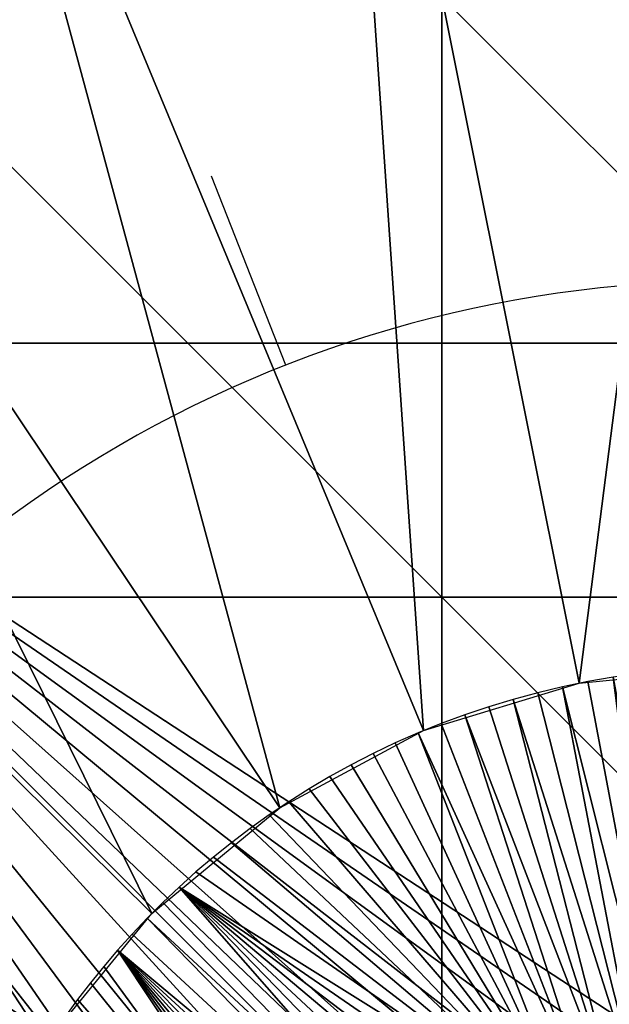
# Model space of a CAD drawing. Units: inches. Extents: x -1.97 to 1.97, y -1.97 to 1.97.
# Drawn here: x -0.18 to -0.03, y 0.12 to 0.36 of the extents above; entities that cross this region are included whole.
import ezdxf
from ezdxf.enums import TextEntityAlignment as Align

# ---------------------------------------------------------------- set-up
doc = ezdxf.new("R2010")
doc.units = ezdxf.units.IN
doc.header["$MEASUREMENT"] = 0
doc.layers.get('0').update_dxf_attribs({"color": 213})
doc.layers.add('ASHADE', color=7, linetype='Continuous')
doc.styles.add('ASHADE', font='simplex', dxfattribs={"height": 0.2})

# ---------------------------------------------------------------- blocks, each defined once
blk = doc.blocks.new('overhead')
at = {"layer": 'ASHADE', "color": 7, "linetype": 'Continuous'}
blk.add_line((-0.1096591641591904, 0.2792398032442862), (-0.1279356915190555, 0.3257797704516674), dxfattribs=at)
blk.add_arc((0, 0), 0.3, 25.67928861945685, 154.3207113805431, dxfattribs=at)
at = {"layer": 'ASHADE', "color": 7, "linetype": 'Continuous', "flags": 1}
for tag, p in [('GNAME', (0, 0.28)), ('LAX', (0, 0.265)), ('LAY', (0, 0.25)), ('LAZ', (0, 0.235)), ('INTENSITY', (0, 0.22)), ('COLOR', (0, 0.2050000000000001)), ('CONEA', (0, 0.1899999999999999)), ('CONED', (0, 0.175)), ('BEAMD', (0, 0.16))]:
    blk.add_attdef(tag, p, '', height=0.01, dxfattribs=at)
at = {"layer": 'ASHADE', "color": 1, "linetype": 'Continuous', "style": 'ASHADE'}
blk.add_attdef('SNAME', text='', height=0.2, dxfattribs=at).set_placement((0, -0.09999999999999998), align=Align.CENTER)

msp = doc.modelspace()

# ---------------------------------------------------------------- block references
msp.add_blockref('overhead', (-0.002872109413146973, 7.798469596309587e-06, -82.7500991821289))

# ---------------------------------------------------------------- meshes
at = {"color": 71}
mesh = msp.add_polyface(dxfattribs=at)
corners = [(-0.2829657793045044, 0.4222885072231293, -82.62478637695312), (-0.3612883985042572, 0.3575865924358368, -82.62478637695312), (-0.1455463171005249, 0.1440539360046387, -43.3193359375), (-0.194941982626915, 0.469462126493454, -82.62478637695312), (-0.1139937788248062, 0.1701193600893021, -43.3193359375), (-0.0997462347149849, 0.4984452426433563, -82.62478637695312), (-0.07853307574987411, 0.1891234070062637, -43.3193359375), (-0.0008102439460344613, 0.5083269476890564, -82.62478637695312), (-0.04018312692642212, 0.2007993459701538, -43.3193359375), (-0.07401417940855026, 0.3700690567493439, -83.0943603515625), (0.07401417940855026, 0.3700690567493439, -83.0943603515625), (0.07401417940855026, 0.2220407128334045, -83.0943603515625), (-0.2220425307750702, 0.3700690567493439, -83.0943603515625), (-0.07401417940855026, 0.2220407128334045, -83.0943603515625), (-0.3570387065410614, 0.366907000541687, -83.0943603515625), (-0.3470151424407959, 0.3764011859893799, -83.0943603515625), (-0.3366284370422363, 0.3857182860374451, -83.0943603515625), (-0.3258806169033051, 0.3948406279087067, -83.0943603515625), (-0.3147745430469513, 0.4037501811981201, -83.0943603515625), (-0.3033143281936646, 0.4124289453029633, -83.0943603515625), (-0.2915050685405731, 0.42085862159729, -83.0943603515625), (-0.2793530225753784, 0.429021030664444, -83.0943603515625), (-0.2668656408786774, 0.4368980228900909, -83.0943603515625), (-0.2540514767169952, 0.444471538066864, -83.0943603515625), (-0.24092036485672, 0.4517238736152649, -83.0943603515625), (-0.2274832427501678, 0.4586375653743744, -83.0943603515625), (-0.213752269744873, 0.4651956260204315, -83.0943603515625), (-0.1997407823801041, 0.4713816344738007, -83.0943603515625), (-0.1854632198810577, 0.477179616689682, -83.0943603515625), (-0.1709351986646652, 0.482574462890625, -83.0943603515625), (-0.1561733484268188, 0.4875518679618835, -83.0943603515625), (-0.1411953717470169, 0.4920983612537384, -83.0943603515625), (-0.1260198801755905, 0.4962014853954315, -83.0943603515625), (-0.1106664389371872, 0.4998498260974884, -83.0943603515625), (-0.09515538066625595, 0.5030331611633301, -83.0943603515625), (-0.07950780540704727, 0.5057424306869507, -83.0943603515625), (-0.06374546885490417, 0.507969856262207, -83.0943603515625), (-0.04789062589406967, 0.5097091197967529, -83.0943603515625), (-0.03196601942181587, 0.5109550356864929, -83.0943603515625), (-0.01599471271038055, 0.5117040872573853, -83.0943603515625), (0, 0.5119540095329285, -83.0943603515625), (-0.2220425307750702, 0.2220407128334045, -83.0943603515625), (-0.2849844396114349, 0.4253011047840118, -83.0943603515625), (-0.3638657927513123, 0.3601375818252563, -83.0943603515625), (-0.1963326930999756, 0.472811222076416, -83.0943603515625), (-0.1004578173160553, 0.502001166343689, -83.0943603515625), (-0.0008160241995938122, 0.5119533538818359, -83.0943603515625), (-0.2846699059009552, 0.2846682667732239, -3.938121795654297), (-0.854009747505188, 0.2846682667732239, -3.938121795654297), (-0.854009747505188, 0.8540081977844238, -3.938121795654297), (-0.2846699059009552, 0.8540081977844238, -3.938121795654297), (-0.854009747505188, 1.423347949981689, -3.938121795654297), (-0.2846699059009552, 1.423347949981689, -3.938121795654297), (-1.026406288146973, 1.680382251739502, -3.938121795654297), (-0.977121114730835, 1.709511280059814, -3.938121795654297), (-0.9266167879104614, 1.737404823303223, -3.938121795654297), (-0.874935507774353, 1.763996124267578, -3.938121795654297), (-0.8221241235733032, 1.789219379425049, -3.938121795654297), (-0.6574430465698242, 1.856060981750488, -3.938121795654297), (-0.854009747505188, 0.2846680879592896), (-0.2846699059009552, 0.2846680879592896), (-0.2846699059009552, 0.8540079593658447), (-0.854009747505188, 0.8540079593658447), (-0.2846699059009552, 1.42334771156311), (-0.854009747505188, 1.42334771156311), (-0.874935507774353, 1.763995885848999), (-0.9266167879104614, 1.737404584884644), (-0.977121114730835, 1.709511160850525), (-1.026406288146973, 1.680382013320923), (-0.6574430465698242, 1.856060862541199), (0.2846699059009552, 1.42334771156311), (-4.197305275204991e-16, 1.969058871269226)]
mesh.append_faces([[corners[k] for k in face] for face in [(0, 1, 2, 0), (3, 0, 4, 3), (5, 3, 6, 5), (7, 5, 8, 7), (9, 10, 11, 9), (12, 9, 13, 12), (42, 43, 1, 42), (1, 0, 42, 1), (44, 42, 0, 44), (0, 3, 44, 0), (45, 44, 3, 45), (3, 5, 45, 3), (46, 45, 5, 46), (5, 7, 46, 5), (47, 48, 49, 47), (49, 50, 47, 49), (50, 49, 51, 50), (51, 52, 50, 51), (59, 60, 61, 59), (61, 62, 59, 61), (62, 61, 63, 62), (63, 64, 62, 63)]], dxfattribs={"vtx2": -1, "vtx3": -1, "color": 71})
mesh.append_faces([[corners[k] for k in face] for face in [(14, 15, 12, 14), (15, 16, 12, 15), (16, 17, 12, 16), (17, 18, 12, 17), (18, 19, 12, 18), (19, 20, 12, 19), (20, 21, 12, 20), (21, 22, 12, 21), (22, 23, 12, 22), (23, 24, 12, 23), (24, 25, 12, 24), (25, 26, 12, 25), (26, 27, 12, 26), (27, 28, 12, 27), (28, 29, 12, 28), (29, 30, 9, 29), (30, 31, 9, 30), (31, 32, 9, 31), (32, 33, 9, 32), (33, 34, 9, 33), (34, 35, 9, 34), (35, 36, 9, 35), (36, 37, 9, 36), (37, 38, 9, 37), (38, 39, 9, 38), (39, 40, 9, 39), (9, 12, 29, 9), (12, 41, 14, 12), (53, 54, 51, 53), (54, 55, 51, 54), (55, 56, 51, 55), (56, 57, 51, 56), (52, 51, 58, 52), (65, 66, 64, 65), (66, 67, 64, 66), (67, 68, 64, 67), (64, 63, 69, 64), (63, 70, 71, 63)]], dxfattribs={"vtx3": -1, "color": 71})
mesh = msp.add_polyface(dxfattribs=at)
corners = [(0.09628164023160934, 0.4991259872913361, -82.62478637695312), (-0.0008102439460344613, 0.5083269476890564, -82.62478637695312), (-0.0003264096740167588, 0.2047802358865738, -43.3193359375), (0.1988302618265152, 0.4678286015987396, -82.62478637695312), (0.03878739848732948, 0.2010736167430878, -43.3193359375), (0, 0.5119540095329285, -83.0943603515625), (0.01599471271038055, 0.5117040872573853, -83.0943603515625), (0.07401417940855026, 0.3700690567493439, -83.0943603515625), (0.03196601942181587, 0.5109550356864929, -83.0943603515625), (0.04789062589406967, 0.5097091197967529, -83.0943603515625), (0.06374546885490417, 0.507969856262207, -83.0943603515625), (0.07950780540704727, 0.5057424306869507, -83.0943603515625), (0.09515538066625595, 0.5030331611633301, -83.0943603515625), (0.1106664389371872, 0.4998498260974884, -83.0943603515625), (0.1260198801755905, 0.4962014853954315, -83.0943603515625), (0.1411953717470169, 0.4920983612537384, -83.0943603515625), (0.1561733484268188, 0.4875518679618835, -83.0943603515625), (0.1709351986646652, 0.482574462890625, -83.0943603515625), (0.1854632198810577, 0.477179616689682, -83.0943603515625), (0.2220425307750702, 0.3700690567493439, -83.0943603515625), (0.1997407823801041, 0.4713816344738007, -83.0943603515625), (0.213752269744873, 0.4651956260204315, -83.0943603515625), (0.2274832427501678, 0.4586375653743744, -83.0943603515625), (0.24092036485672, 0.4517238736152649, -83.0943603515625), (0.2540514767169952, 0.444471538066864, -83.0943603515625), (0.2668656408786774, 0.4368980228900909, -83.0943603515625), (0.2793530225753784, 0.429021030664444, -83.0943603515625), (0.2915050685405731, 0.42085862159729, -83.0943603515625), (0.3033143281936646, 0.4124289453029633, -83.0943603515625), (-0.07401417940855026, 0.3700690567493439, -83.0943603515625), (0.09696850180625916, 0.5026867985725403, -83.0943603515625), (-0.0008160241995938122, 0.5119533538818359, -83.0943603515625), (0.2002487033605576, 0.4711660444736481, -83.0943603515625), (0.2824286222457886, 0.4270026087760925, -83.0943603515625), (0.2804280519485474, 0.4239779710769653, -82.62478637695312), (0.0009973755804821849, 1.969058632850647), (0.06490642577409744, 1.967988848686218), (0.06490642577409744, 1.967988967895508, -3.938121795654297), (0.0009973755804821849, 1.969058752059937, -3.938121795654297), (0.1246154382824898, 1.965111613273621), (0.1246154382824898, 1.9651118516922, -3.938121795654297), (0.1869023442268372, 1.960168480873108), (0.1869023442268372, 1.960168600082397, -3.938121795654297), (0.2548046410083771, 1.952502965927124), (0.2548046410083771, 1.952503085136414, -3.938121795654297), (0.3136864900588989, 1.943912029266357), (0.3136864900588989, 1.943912148475647, -3.938121795654297), (0.2846699059009552, 0.2846682667732239, -3.938121795654297), (-0.2846699059009552, 0.2846682667732239, -3.938121795654297), (-0.2846699059009552, 0.8540081977844238, -3.938121795654297), (0.2846699059009552, 0.8540081977844238, -3.938121795654297), (-0.2846699059009552, 1.423347949981689, -3.938121795654297), (0.2846699059009552, 1.423347949981689, -3.938121795654297), (-4.197305275204991e-16, 1.969058990478516, -3.938121795654297), (0.06151812896132469, 1.968097925186157, -3.938121795654297), (0.1229462251067162, 1.965216994285583, -3.938121795654297), (0.1841947138309479, 1.960424900054932, -3.938121795654297), (0.2451748698949814, 1.953735589981079, -3.938121795654297), (0.305799275636673, 1.945168495178223, -3.938121795654297), (0.3659822344779968, 1.93474817276001, -3.938121795654297), (-0.2846699059009552, 0.2846680879592896), (0.2846699059009552, 0.2846680879592896), (0.2846699059009552, 0.8540079593658447), (-0.2846699059009552, 0.8540079593658447), (0.2846699059009552, 1.42334771156311), (-0.2846699059009552, 1.42334771156311), (0.305799275636673, 1.945168375968933), (0.2451748698949814, 1.9537353515625), (0.1841947138309479, 1.960424661636353), (0.1229462251067162, 1.965216875076294), (0.06151812896132469, 1.968097686767578), (-4.197305275204991e-16, 1.969058871269226)]
mesh.append_faces([[corners[k] for k in face] for face in [(0, 1, 2, 0), (3, 0, 4, 3), (30, 31, 1, 30), (1, 0, 30, 1), (32, 30, 0, 32), (0, 3, 32, 0), (33, 32, 3, 33), (3, 34, 33, 3), (35, 36, 37, 35), (37, 38, 35, 37), (36, 39, 40, 36), (40, 37, 36, 40), (39, 41, 42, 39), (42, 40, 39, 42), (41, 43, 44, 41), (44, 42, 41, 44), (43, 45, 46, 43), (46, 44, 43, 46), (47, 48, 49, 47), (49, 50, 47, 49), (50, 49, 51, 50), (51, 52, 50, 51), (60, 61, 62, 60), (62, 63, 60, 62), (63, 62, 64, 63), (64, 65, 63, 64)]], dxfattribs={"vtx2": -1, "vtx3": -1, "color": 71})
mesh.append_faces([[corners[k] for k in face] for face in [(5, 6, 7, 5), (6, 8, 7, 6), (8, 9, 7, 8), (9, 10, 7, 9), (10, 11, 7, 10), (11, 12, 7, 11), (12, 13, 7, 12), (13, 14, 7, 13), (14, 15, 7, 14), (15, 16, 7, 15), (16, 17, 7, 16), (17, 18, 19, 17), (18, 20, 19, 18), (20, 21, 19, 20), (21, 22, 19, 21), (22, 23, 19, 22), (23, 24, 19, 23), (24, 25, 19, 24), (25, 26, 19, 25), (26, 27, 19, 26), (27, 28, 19, 27), (7, 29, 5, 7), (53, 54, 52, 53), (54, 55, 52, 54), (55, 56, 52, 55), (56, 57, 52, 56), (57, 58, 52, 57), (58, 59, 52, 58), (52, 51, 53, 52), (66, 67, 64, 66), (67, 68, 64, 67), (68, 69, 64, 68), (69, 70, 64, 69), (70, 71, 64, 70)]], dxfattribs={"vtx3": -1, "color": 71})
mesh = msp.add_polyface(dxfattribs=at)
corners = [(-0.07853307574987411, 0.1891234070062637, -43.3193359375), (-0.04018312692642212, 0.2007993459701538, -43.3193359375), (-0.0997462347149849, 0.4984452426433563, -82.62478637695312), (-0.0003264096740167588, 0.2047802358865738, -43.3193359375), (-0.0008102439460344613, 0.5083269476890564, -82.62478637695312), (0.07401417940855026, 0.07401236146688461, -83.0943603515625), (-0.07401417940855026, 0.07401236146688461, -83.0943603515625), (-0.07401417940855026, 0.2220407128334045, -83.0943603515625), (0.07401417940855026, 0.2220407128334045, -83.0943603515625), (-0.07401417940855026, 0.3700690567493439, -83.0943603515625), (0, 0.2047804892063141, -43.3193359375), (-0.006397885270416737, 0.2046805322170258, -43.3193359375), (0, 0.09845121204853058, -43.3193359375), (-0.01278640702366829, 0.2043809145689011, -43.3193359375), (-0.00614731153473258, 0.09825911372900009, -43.3193359375), (-0.01915625110268593, 0.2038825452327728, -43.3193359375), (-0.02549818716943264, 0.2031868547201157, -43.3193359375), (-0.01225874293595552, 0.09768504649400711, -43.3193359375), (-0.03180312737822533, 0.2022958695888519, -43.3193359375), (-0.03806215524673462, 0.2012121677398682, -43.3193359375), (-0.01829911209642887, 0.09673567861318588, -43.3193359375), (-0.04426657408475876, 0.1999388486146927, -43.3193359375), (-0.05040795356035233, 0.1984795033931732, -43.3193359375), (-0.0242345929145813, 0.09542188793420792, -43.3193359375), (-0.05647815018892288, 0.1968382596969604, -43.3193359375), (-0.06246934086084366, 0.1950196623802185, -43.3193359375), (-0.03003333695232868, 0.09375850856304169, -43.3193359375), (-0.06837408244609833, 0.1930287033319473, -43.3193359375), (-0.07418528944253922, 0.1908707469701767, -43.3193359375), (-0.03566600382328033, 0.09176383912563324, -43.3193359375), (-0.07989630848169327, 0.1885515451431274, -43.3193359375), (-0.08550090342760086, 0.1860771775245667, -43.3193359375), (-0.0411062054336071, 0.08945923298597336, -43.3193359375), (-0.09099329262971878, 0.1834539324045181, -43.3193359375), (-0.09636814892292023, 0.1806884557008743, -43.3193359375), (-0.1016205996274948, 0.1777875274419785, -43.3193359375), (-0.1067462563514709, 0.174758106470108, -43.3193359375), (-0.1117412075400352, 0.1716073304414749, -43.3193359375), (-0.1166020259261131, 0.1683423519134521, -43.3193359375), (-0.1213257312774658, 0.1649704873561859, -43.3193359375), (-0.1259098201990128, 0.1614989936351776, -43.3193359375), (-0.1303522437810898, 0.1579351425170898, -43.3193359375), (-0.1346513777971268, 0.1542862206697464, -43.3193359375), (-0.07230649143457413, 0.06681712716817856, -43.3193359375), (-0.06866129487752914, 0.07055756449699402, -43.3193359375), (-0.1466793119907379, 0.1429001688957214, -43.3193359375), (-0.06473623961210251, 0.07417512685060501, -43.3193359375), (-0.1388060599565506, 0.1505593806505203, -43.3193359375), (-0.06053357198834419, 0.07764279842376709, -43.3193359375), (-0.05605866760015488, 0.08093287795782089, -43.3193359375), (-0.05132031440734863, 0.08401737362146378, -43.3193359375), (-0.04633084312081337, 0.08686850219964981, -43.3193359375), (0.0004863242502324283, 0.0984518975019455, -43.3193359375), (-0.03948196768760681, 0.09018972516059875, -43.3193359375), (-0.03948196768760681, 0.09018800407648087, -3.938121795654297), (0.0004863242502324283, 0.0984501838684082, -3.938121795654297), (0, 0.09845138341188431, -3.938121795654297), (-0.003075906541198492, 0.09840331971645355, -3.938121795654297), (0, 0.0498155914247036, -3.938121795654297), (-0.00614731153473258, 0.09825928509235382, -3.938121795654297), (-0.009209736250340939, 0.09801968187093735, -3.938121795654297), (-0.01225874293595552, 0.09768521785736084, -3.938121795654297), (-0.0152899632230401, 0.0972568616271019, -3.938121795654297), (-0.01829911209642887, 0.09673584252595901, -3.938121795654297), (-0.0212820079177618, 0.09612366557121277, -3.938121795654297), (-0.0242345929145813, 0.09542205929756165, -3.938121795654297), (-0.02715295553207397, 0.09463299810886383, -3.938121795654297), (0, 0.09845138341188431, -3.938121795654297), (-0.01225874293595552, 0.09768521785736084, -3.938121795654297), (-0.2846699059009552, 0.2846682667732239, -3.938121795654297), (-0.0242345929145813, 0.09542205929756165, -3.938121795654297), (-0.03566600382328033, 0.09176401048898697, -3.938121795654297), (-0.04633084312081337, 0.08686867356300354, -3.938121795654297), (-0.05605866760015488, 0.08093304932117462, -3.938121795654297), (0.2846699059009552, 0.2846682667732239, -3.938121795654297)]
mesh.append_faces([[corners[k] for k in face] for face in [(0, 1, 2, 0), (1, 3, 4, 1), (5, 6, 7, 5), (7, 8, 5, 7), (8, 7, 9, 8), (52, 53, 54, 52), (54, 55, 52, 54)]], dxfattribs={"vtx2": -1, "vtx3": -1, "color": 71})
mesh.append_faces([[corners[k] for k in face] for face in [(10, 11, 12, 10), (11, 13, 14, 11), (13, 15, 14, 13), (15, 16, 17, 15), (16, 18, 17, 16), (18, 19, 20, 18), (19, 21, 20, 19), (21, 22, 23, 21), (22, 24, 23, 22), (24, 25, 26, 24), (25, 27, 26, 25), (27, 28, 29, 27), (28, 30, 29, 28), (30, 31, 32, 30), (31, 33, 32, 31), (33, 34, 32, 33), (34, 35, 32, 34), (35, 36, 32, 35), (36, 37, 32, 36), (37, 38, 32, 37), (38, 39, 32, 38), (39, 40, 32, 39), (40, 41, 32, 40), (41, 42, 32, 41), (43, 44, 45, 43), (44, 46, 47, 44), (46, 48, 47, 46), (48, 49, 47, 48), (49, 50, 47, 49), (50, 51, 47, 50), (51, 32, 47, 51), (32, 29, 30, 32), (29, 26, 27, 29), (26, 23, 24, 26), (23, 20, 21, 23), (20, 17, 18, 20), (17, 14, 15, 17), (14, 12, 11, 14), (56, 57, 58, 56), (57, 59, 58, 57), (59, 60, 58, 59), (60, 61, 58, 60), (61, 62, 58, 61), (62, 63, 58, 62), (63, 64, 58, 63), (64, 65, 58, 64), (65, 66, 58, 65), (67, 68, 69, 67), (68, 70, 69, 68), (70, 71, 69, 70), (71, 72, 69, 71), (72, 73, 69, 72), (69, 74, 67, 69)]], dxfattribs={"vtx3": -1, "color": 71})
mesh = msp.add_polyface(dxfattribs=at)
corners = [(-0.0003264096740167588, 0.2047802358865738, -43.3193359375), (0.03878739848732948, 0.2010736167430878, -43.3193359375), (0.09628164023160934, 0.4991259872913361, -82.62478637695312), (0.08009947836399078, 0.188465341925621, -43.3193359375), (0.1988302618265152, 0.4678286015987396, -82.62478637695312), (0.2804280519485474, 0.4239779710769653, -82.62478637695312), (0.1129714399576187, 0.1707999706268311, -43.3193359375), (0.3569232821464539, 0.3619436621665955, -82.62478637695312), (0.1437878161668777, 0.145809218287468, -43.3193359375), (0.1700571924448013, 0.1140873655676842, -43.3193359375), (0.4221315681934357, 0.2832008004188538, -82.62478637695312), (0.1891580522060394, 0.07845214754343033, -43.3193359375), (0.46954545378685, 0.194743812084198, -82.62478637695312), (0.2220425307750702, 0.2220407128334045, -83.0943603515625), (0.3700708746910095, 0.2220407128334045, -83.0943603515625), (0.3700708746910095, 0.07401236146688461, -83.0943603515625), (0.07401417940855026, 0.2220407128334045, -83.0943603515625), (0.2220425307750702, 0.07401236146688461, -83.0943603515625), (0.07401417940855026, 0.3700690567493439, -83.0943603515625), (0.2220425307750702, 0.3700690567493439, -83.0943603515625), (0.3033143281936646, 0.4124289453029633, -83.0943603515625), (0.3147745430469513, 0.4037501811981201, -83.0943603515625), (0.3258806169033051, 0.3948406279087067, -83.0943603515625), (0.3366284370422363, 0.3857182860374451, -83.0943603515625), (0.3470151424407959, 0.3764011859893799, -83.0943603515625), (0.3570387065410614, 0.366907000541687, -83.0943603515625), (0.1709351986646652, 0.482574462890625, -83.0943603515625), (0.1503975093364716, 0.1389815807342529, -43.3193359375), (0.1466793119907379, 0.1429001688957214, -43.3193359375), (0.07230649143457413, 0.06681712716817856, -43.3193359375), (0.1428154855966568, 0.1467617005109787, -43.3193359375), (0.06866129487752914, 0.07055756449699402, -43.3193359375), (0.1388060599565506, 0.1505593806505203, -43.3193359375), (0.1346513777971268, 0.1542862206697464, -43.3193359375), (0.0411062054336071, 0.08945923298597336, -43.3193359375), (0.1303522437810898, 0.1579351425170898, -43.3193359375), (0.1259098201990128, 0.1614989936351776, -43.3193359375), (0.1213257312774658, 0.1649704873561859, -43.3193359375), (0.1166020259261131, 0.1683423519134521, -43.3193359375), (0.1117412075400352, 0.1716073304414749, -43.3193359375), (0.1067462563514709, 0.174758106470108, -43.3193359375), (0.1016205996274948, 0.1777875274419785, -43.3193359375), (0.09636814892292023, 0.1806884557008743, -43.3193359375), (0.09099329262971878, 0.1834539324045181, -43.3193359375), (0.08550090342760086, 0.1860771775245667, -43.3193359375), (0.07989630848169327, 0.1885515451431274, -43.3193359375), (0.07418528944253922, 0.1908707469701767, -43.3193359375), (0.03566600382328033, 0.09176383912563324, -43.3193359375), (0.06837408244609833, 0.1930287033319473, -43.3193359375), (0.06246934086084366, 0.1950196623802185, -43.3193359375), (0.03003333695232868, 0.09375850856304169, -43.3193359375), (0.05647815018892288, 0.1968382596969604, -43.3193359375), (0.05040795356035233, 0.1984795033931732, -43.3193359375), (0.0242345929145813, 0.09542188793420792, -43.3193359375), (0.04426657408475876, 0.1999388486146927, -43.3193359375), (0.03806215524673462, 0.2012121677398682, -43.3193359375), (0.01829911209642887, 0.09673567861318588, -43.3193359375), (0.03180312737822533, 0.2022958695888519, -43.3193359375), (0.02549818716943264, 0.2031868547201157, -43.3193359375), (0.01225874293595552, 0.09768504649400711, -43.3193359375), (0.01915625110268593, 0.2038825452327728, -43.3193359375), (0.01278640702366829, 0.2043809145689011, -43.3193359375), (0.00614731153473258, 0.09825911372900009, -43.3193359375), (0.006397885270416737, 0.2046805322170258, -43.3193359375), (0, 0.2047804892063141, -43.3193359375), (0, 0.09845121204853058, -43.3193359375), (0.3594695627689362, 0.3645257651805878, -83.0943603515625), (0.06473623961210251, 0.07417529821395874, -3.938121795654297), (0.05605866760015488, 0.08093304932117462, -3.938121795654297), (0.2846699059009552, 0.2846682667732239, -3.938121795654297), (0.04633084312081337, 0.08686867356300354, -3.938121795654297), (0.03566600382328033, 0.09176401048898697, -3.938121795654297), (0.0242345929145813, 0.09542205929756165, -3.938121795654297), (0.01225874293595552, 0.09768521785736084, -3.938121795654297), (0, 0.09845138341188431, -3.938121795654297), (0.2846699059009552, 0.2846680879592896), (-0.2846699059009552, 0.2846680879592896), (-0.2846699059009552, -0.2846717238426208)]
mesh.append_faces([[corners[k] for k in face] for face in [(0, 1, 2, 0), (1, 3, 4, 1), (5, 4, 3, 5), (3, 6, 5, 3), (7, 5, 6, 7), (6, 8, 7, 6), (8, 9, 10, 8), (9, 11, 12, 9), (13, 14, 15, 13), (16, 13, 17, 16), (13, 16, 18, 13), (18, 19, 13, 18), (5, 7, 66, 5), (75, 76, 77, 75)]], dxfattribs={"vtx2": -1, "vtx3": -1, "color": 71})
mesh.append_faces([[corners[k] for k in face] for face in [(20, 21, 19, 20), (21, 22, 19, 21), (22, 23, 19, 22), (23, 24, 19, 23), (24, 25, 19, 24), (19, 18, 26, 19), (13, 19, 25, 13), (27, 28, 29, 27), (28, 30, 31, 28), (30, 32, 31, 30), (32, 33, 34, 32), (33, 35, 34, 33), (35, 36, 34, 35), (36, 37, 34, 36), (37, 38, 34, 37), (38, 39, 34, 38), (39, 40, 34, 39), (40, 41, 34, 40), (41, 42, 34, 41), (42, 43, 34, 42), (43, 44, 34, 43), (44, 45, 34, 44), (45, 46, 47, 45), (46, 48, 47, 46), (48, 49, 50, 48), (49, 51, 50, 49), (51, 52, 53, 51), (52, 54, 53, 52), (54, 55, 56, 54), (55, 57, 56, 55), (57, 58, 59, 57), (58, 60, 59, 58), (60, 61, 62, 60), (61, 63, 62, 61), (63, 64, 65, 63), (65, 62, 63, 65), (62, 59, 60, 62), (59, 56, 57, 59), (56, 53, 54, 56), (53, 50, 51, 53), (67, 68, 69, 67), (68, 70, 69, 68), (70, 71, 69, 70), (71, 72, 69, 71), (72, 73, 69, 72), (73, 74, 69, 73)]], dxfattribs={"vtx3": -1, "color": 71})
mesh = msp.add_polyface(dxfattribs=at)
corners = [(-0.2047823071479797, -1.816084932215745e-06, -43.3193359375), (-0.2011027336120605, 0.03864387795329094, -43.3193359375), (-0.4991955757141113, 0.09592807292938232, -82.62478637695312), (-0.1898162961006165, 0.07684586942195892, -43.3193359375), (-0.4711793661117554, 0.190756544470787, -82.62478637695312), (-0.1702504605054855, 0.1137987747788429, -43.3193359375), (-0.422611266374588, 0.2824844419956207, -82.62478637695312), (-0.3612883985042572, 0.3575865924358368, -82.62478637695312), (-0.1455463171005249, 0.1440539360046387, -43.3193359375), (-0.1139937788248062, 0.1701193600893021, -43.3193359375), (-0.2829657793045044, 0.4222885072231293, -82.62478637695312), (-0.07853307574987411, 0.1891234070062637, -43.3193359375), (-0.194941982626915, 0.469462126493454, -82.62478637695312), (-0.2220425307750702, 0.07401236146688461, -83.0943603515625), (-0.07401417940855026, 0.07401236146688461, -83.0943603515625), (-0.07401417940855026, -0.07401599735021591, -83.0943603515625), (-0.2220425307750702, 0.2220407128334045, -83.0943603515625), (-0.07401417940855026, 0.2220407128334045, -83.0943603515625), (-0.2220425307750702, 0.3700690567493439, -83.0943603515625), (-0.3700708746910095, 0.07401236146688461, -83.0943603515625), (-0.2220425307750702, -0.07401599735021591, -83.0943603515625), (-0.3700708746910095, 0.2220407128334045, -83.0943603515625), (-0.3759937286376953, 0.3474566638469696, -83.0943603515625), (-0.3666982650756836, 0.3572531044483185, -83.0943603515625), (-0.3570387065410614, 0.366907000541687, -83.0943603515625), (-0.2047823071479797, -1.816084932215745e-06, -43.3193359375), (-0.2046791464090347, -0.006501204334199429, -43.3193359375), (-0.09845302999019623, -1.816084932215745e-06, -43.3193359375), (-0.1346513777971268, 0.1542862206697464, -43.3193359375), (-0.1388060599565506, 0.1505593806505203, -43.3193359375), (-0.0411062054336071, 0.08945923298597336, -43.3193359375), (-0.1428154855966568, 0.1467617005109787, -43.3193359375), (-0.06866129487752914, 0.07055756449699402, -43.3193359375), (-0.1466793119907379, 0.1429001688957214, -43.3193359375), (-0.1503975093364716, 0.1389815807342529, -43.3193359375), (-0.07230649143457413, 0.06681712716817856, -43.3193359375), (-0.1539704203605652, 0.1350126564502716, -43.3193359375), (-0.1573987305164337, 0.1309998333454132, -43.3193359375), (-0.09032142162322998, 0.0391777865588665, -43.3193359375), (-0.1606834381818771, 0.1269494444131851, -43.3193359375), (-0.1638258397579193, 0.1228675618767738, -43.3193359375), (-0.1668274849653244, 0.1187600716948509, -43.3193359375), (-0.1696901321411133, 0.1146326065063477, -43.3193359375), (-0.1724158525466919, 0.1104905679821968, -43.3193359375), (-0.1750068366527557, 0.1063391417264938, -43.3193359375), (-0.1797944307327271, 0.0980275496840477, -43.3193359375), (-0.1840739846229553, 0.08973424881696701, -43.3193359375), (-0.1878685504198074, 0.08149175345897675, -43.3193359375), (-0.1912025958299637, 0.07332871854305267, -43.3193359375), (-0.09192431718111038, 0.03525324538350105, -43.3193359375), (-0.1941014528274536, 0.0652700737118721, -43.3193359375), (-0.09331800788640976, 0.03137889876961708, -43.3193359375), (-0.1965910196304321, 0.05733722820878029, -43.3193359375), (-0.1986972093582153, 0.04954829812049866, -43.3193359375), (-0.09552750736474991, 0.02382035367190838, -43.3193359375), (-0.2004457414150238, 0.0419183224439621, -43.3193359375), (-0.2018618583679199, 0.03445954993367195, -43.3193359375), (-0.09636814892292023, 0.02015209943056107, -43.3193359375), (-0.2029700726270676, 0.02718167565762997, -43.3193359375), (-0.09704896807670593, 0.01656614989042282, -43.3193359375), (-0.2037940919399261, 0.02009210363030434, -43.3193359375), (-0.09758177399635315, 0.01306717004626989, -43.3193359375), (-0.2043565511703491, 0.01319621223956347, -43.3193359375), (-0.09797792136669159, 0.009658723138272762, -43.3193359375), (-0.2046791464090347, 0.006497572176158428, -43.3193359375), (-0.09824834764003754, 0.006343389861285686, -43.3193359375), (-0.09451491385698318, 0.02756503224372864, -43.3193359375), (-0.05605866760015488, 0.08093304932117462, -3.938121795654297), (-0.06473623961210251, 0.07417529821395874, -3.938121795654297), (-0.2846699059009552, 0.2846682667732239, -3.938121795654297), (-0.07876242697238922, 0.05907017737627029, -3.938121795654297), (-0.0884971097111702, 0.04314069449901581, -3.938121795654297), (-0.09451491385698318, 0.02756520360708237, -3.938121795654297), (-0.09758177399635315, 0.01306734327226877, -3.938121795654297), (-0.09845302999019623, -1.643944074203318e-06, -3.938121795654297)]
mesh.append_faces([[corners[k] for k in face] for face in [(0, 1, 2, 0), (1, 3, 4, 1), (3, 5, 6, 3), (7, 6, 5, 7), (5, 8, 7, 5), (8, 9, 10, 8), (9, 11, 12, 9), (13, 14, 15, 13), (14, 13, 16, 14), (16, 17, 14, 16), (17, 16, 18, 17), (19, 13, 20, 19), (13, 19, 21, 13), (21, 16, 13, 21)]], dxfattribs={"vtx2": -1, "vtx3": -1, "color": 71})
mesh.append_faces([[corners[k] for k in face] for face in [(22, 23, 21, 22), (23, 24, 16, 23), (16, 21, 23, 16), (25, 26, 27, 25), (28, 29, 30, 28), (29, 31, 32, 29), (31, 33, 32, 31), (33, 34, 35, 33), (34, 36, 35, 34), (36, 37, 38, 36), (37, 39, 38, 37), (39, 40, 38, 39), (40, 41, 38, 40), (41, 42, 38, 41), (42, 43, 38, 42), (43, 44, 38, 43), (44, 45, 38, 44), (45, 46, 38, 45), (46, 47, 38, 46), (47, 48, 49, 47), (48, 50, 51, 48), (50, 52, 51, 50), (52, 53, 54, 52), (53, 55, 54, 53), (55, 56, 57, 55), (56, 58, 59, 56), (58, 60, 61, 58), (60, 62, 63, 60), (62, 64, 65, 62), (64, 25, 27, 64), (27, 65, 64, 27), (65, 63, 62, 65), (63, 61, 60, 63), (61, 59, 58, 61), (59, 57, 56, 59), (57, 54, 55, 57), (54, 66, 52, 54), (66, 51, 52, 66), (51, 49, 48, 51), (49, 38, 47, 49), (67, 68, 69, 67), (68, 70, 69, 68), (70, 71, 69, 70), (71, 72, 69, 71), (72, 73, 69, 72), (73, 74, 69, 73)]], dxfattribs={"vtx3": -1, "color": 71})
mesh = msp.add_polyface(dxfattribs=at)
corners = [(-0.3570387065410614, -0.3669106364250183, -83.0943603515625), (-0.3666982650756836, -0.3572567403316498, -83.0943603515625), (-0.2220425307750702, -0.2220443487167358, -83.0943603515625), (-0.3759937286376953, -0.3474602997303009, -83.0943603515625), (-0.3700708746910095, -0.2220443487167358, -83.0943603515625), (-0.3849260210990906, -0.3375379741191864, -83.0943603515625), (-0.3934968411922455, -0.3275059461593628, -83.0943603515625), (-0.4017086029052734, -0.3173799812793732, -83.0943603515625), (-0.4095646142959595, -0.3071752786636353, -83.0943603515625), (-0.4170686900615692, -0.2969065606594086, -83.0943603515625), (-0.4242253303527832, -0.2865878939628601, -83.0943603515625), (-0.4310396015644073, -0.2762328088283539, -83.0943603515625), (-0.4375171065330505, -0.2658542394638062, -83.0943603515625), (-0.4494860768318176, -0.2450752258300781, -83.0943603515625), (-0.4601849615573883, -0.2243419885635376, -83.0943603515625), (-0.469671368598938, -0.2037357538938522, -83.0943603515625), (-0.4780064523220062, -0.1833281517028809, -83.0943603515625), (-0.485253632068634, -0.1631815284490585, -83.0943603515625), (-0.3700708746910095, -0.07401599735021591, -83.0943603515625), (-0.4914775192737579, -0.1433494389057159, -83.0943603515625), (-0.4967430233955383, -0.123877115547657, -83.0943603515625), (-0.5011143684387207, -0.1048021763563156, -83.0943603515625), (-0.5046546459197998, -0.0861552432179451, -83.0943603515625), (-0.5074251890182495, -0.06796054542064667, -83.0943603515625), (-0.5094851851463318, -0.05023662000894547, -83.0943603515625), (-0.5108914375305176, -0.03299688920378685, -83.0943603515625), (-0.5116978883743286, -0.01625028625130653, -83.0943603515625), (-0.5119557976722717, -1.816084932215745e-06, -83.0943603515625), (-0.4221315681934357, -0.2832044363021851, -82.62478637695312), (-0.3569232821464539, -0.3619472980499268, -82.62478637695312), (-0.1437878161668777, -0.1458128541707993, -43.3193359375), (-0.46954545378685, -0.1947474479675293, -82.62478637695312), (-0.1700571924448013, -0.1140910014510155, -43.3193359375), (-0.4988171756267548, -0.0978802889585495, -82.62478637695312), (-0.1891580522060394, -0.07845578342676163, -43.3193359375), (-0.5083293318748474, -1.816084932215745e-06, -82.62478637695312), (-0.2009502798318863, -0.03943250700831413, -43.3193359375), (-0.4251430332660675, -0.2852247655391693, -83.0943603515625), (-0.3594695627689362, -0.3645294010639191, -83.0943603515625), (-0.4728951454162598, -0.1961367279291153, -83.0943603515625), (-0.5023757219314575, -0.098578542470932, -83.0943603515625), (-0.5119557976722717, -1.816084932215745e-06, -83.0943603515625), (-0.854009747505188, -0.8540112972259521, -3.938121795654297), (-0.2846699059009552, -0.8540112972259521, -3.938121795654297), (-0.2846699059009552, -1.423351168632507, -3.938121795654297), (-0.854009747505188, -0.2846715748310089, -3.938121795654297), (-0.2846699059009552, -0.2846715748310089, -3.938121795654297), (-0.854009747505188, 0.2846682667732239, -3.938121795654297), (-1.423349499702454, -0.8540112972259521, -3.938121795654297), (-1.423349499702454, -0.2846715748310089, -3.938121795654297), (-1.423349499702454, 0.2846682667732239, -3.938121795654297), (-1.682757973670959, -1.022510766983032, -3.938121795654297), (-1.728792667388916, -0.942591667175293, -3.938121795654297), (-1.410377979278564, -1.374059200286865, -3.938121795654297), (-1.838486313819885, -0.7051028609275818, -3.938121795654297), (-1.423349499702454, -0.8540115356445312), (-0.854009747505188, -0.8540115356445312), (-0.854009747505188, -0.2846717238426208), (-1.423349499702454, -0.2846717238426208), (-0.854009747505188, 0.2846680879592896), (-0.2846699059009552, -0.8540115356445312), (-0.854009747505188, -1.423351287841797), (-0.2846699059009552, -0.2846717238426208), (-0.2846699059009552, 0.2846680879592896), (-1.728792667388916, -0.9425918459892273), (-1.682757973670959, -1.022511005401611), (-1.65784478187561, -1.062428593635559), (-1.838486313819885, -0.7051030397415161), (-1.410377979278564, -1.374059319496155), (-1.423349499702454, 0.2846680879592896), (-1.969060659408569, -1.816084932215745e-06)]
mesh.append_faces([[corners[k] for k in face] for face in [(28, 29, 30, 28), (31, 28, 32, 31), (33, 31, 34, 33), (35, 33, 36, 35), (37, 38, 29, 37), (29, 28, 37, 29), (39, 37, 28, 39), (28, 31, 39, 28), (40, 39, 31, 40), (31, 33, 40, 31), (41, 40, 33, 41), (33, 35, 41, 33), (42, 43, 44, 42), (43, 42, 45, 43), (45, 46, 43, 45), (46, 45, 47, 46), (42, 48, 49, 42), (49, 45, 42, 49), (45, 49, 50, 45), (55, 56, 57, 55), (57, 58, 55, 57), (58, 57, 59, 58), (60, 56, 61, 60), (56, 60, 62, 56), (62, 57, 56, 62), (57, 62, 63, 57)]], dxfattribs={"vtx2": -1, "vtx3": -1, "color": 71})
mesh.append_faces([[corners[k] for k in face] for face in [(0, 1, 2, 0), (1, 3, 4, 1), (3, 5, 4, 3), (5, 6, 4, 5), (6, 7, 4, 6), (7, 8, 4, 7), (8, 9, 4, 8), (9, 10, 4, 9), (10, 11, 4, 10), (11, 12, 4, 11), (12, 13, 4, 12), (13, 14, 4, 13), (14, 15, 4, 14), (15, 16, 4, 15), (16, 17, 18, 16), (17, 19, 18, 17), (19, 20, 18, 19), (20, 21, 18, 20), (21, 22, 18, 21), (22, 23, 18, 22), (23, 24, 18, 23), (24, 25, 18, 24), (25, 26, 18, 25), (26, 27, 18, 26), (4, 2, 1, 4), (18, 4, 16, 18), (51, 52, 48, 51), (48, 42, 53, 48), (49, 48, 54, 49), (64, 65, 55, 64), (65, 66, 55, 65), (55, 58, 67, 55), (56, 55, 68, 56), (58, 69, 70, 58)]], dxfattribs={"vtx3": -1, "color": 71})
mesh = msp.add_polyface(dxfattribs=at)
corners = [(-0.2220425307750702, -0.07401599735021591, -83.0943603515625), (-0.07401417940855026, -0.07401599735021591, -83.0943603515625), (-0.07401417940855026, -0.2220443487167358, -83.0943603515625), (-0.2220425307750702, 0.07401236146688461, -83.0943603515625), (-0.3700708746910095, -0.07401599735021591, -83.0943603515625), (-0.2220425307750702, -0.2220443487167358, -83.0943603515625), (-0.3700708746910095, 0.07401236146688461, -83.0943603515625), (-0.1891580522060394, -0.07845578342676163, -43.3193359375), (-0.2009502798318863, -0.03943250700831413, -43.3193359375), (-0.4988171756267548, -0.0978802889585495, -82.62478637695312), (-0.2047823071479797, -1.816084932215745e-06, -43.3193359375), (-0.5083293318748474, -1.816084932215745e-06, -82.62478637695312), (-0.2046791464090347, -0.006501204334199429, -43.3193359375), (-0.2043565511703491, -0.01319984439760447, -43.3193359375), (-0.09824834764003754, -0.006347022019326687, -43.3193359375), (-0.2037940919399261, -0.02009573578834534, -43.3193359375), (-0.2029700726270676, -0.02718530781567097, -43.3193359375), (-0.09758177399635315, -0.01307080220431089, -43.3193359375), (-0.2018618583679199, -0.03446318581700325, -43.3193359375), (-0.2004457414150238, -0.0419219583272934, -43.3193359375), (-0.09636814892292023, -0.02015573158860207, -43.3193359375), (-0.1986972093582153, -0.04955193400382996, -43.3193359375), (-0.1965910196304321, -0.05734086409211159, -43.3193359375), (-0.09552750736474991, -0.02382398582994938, -43.3193359375), (-0.1941014528274536, -0.0652737095952034, -43.3193359375), (-0.09451491385698318, -0.02756866440176964, -43.3193359375), (-0.1912025958299637, -0.07333235442638397, -43.3193359375), (-0.09331800788640976, -0.03138253465294838, -43.3193359375), (-0.1878685504198074, -0.08149538934230804, -43.3193359375), (-0.09192431718111038, -0.03525688126683235, -43.3193359375), (-0.1840739846229553, -0.08973788470029831, -43.3193359375), (-0.09032142162322998, -0.0391814224421978, -43.3193359375), (-0.1797944307327271, -0.098031185567379, -43.3193359375), (-0.1750068366527557, -0.1063427776098251, -43.3193359375), (-0.1724158525466919, -0.1104942038655281, -43.3193359375), (-0.1696901321411133, -0.114636242389679, -43.3193359375), (-0.1668274849653244, -0.1187637075781822, -43.3193359375), (-0.1638258397579193, -0.1228711977601051, -43.3193359375), (-0.1606834381818771, -0.1269530802965164, -43.3193359375), (-0.1573987305164337, -0.1310034692287445, -43.3193359375), (-0.1539704203605652, -0.1350162923336029, -43.3193359375), (-0.1503975093364716, -0.1389852166175842, -43.3193359375), (-0.06473623961210251, -0.07417876273393631, -43.3193359375), (-0.06866129487752914, -0.07056120038032532, -43.3193359375), (-0.1388060599565506, -0.1505630165338516, -43.3193359375), (-0.07230649143457413, -0.06682076305150986, -43.3193359375), (-0.1466793119907379, -0.1429038047790527, -43.3193359375), (-0.07567247003316879, -0.06298337876796722, -43.3193359375), (-0.07876242697238922, -0.05907363817095757, -43.3193359375), (-0.08158180117607117, -0.05511452257633209, -43.3193359375), (-0.08413790166378021, -0.05112728103995323, -43.3193359375), (-0.08643963187932968, -0.04713131859898567, -43.3193359375), (-0.0884971097111702, -0.04314415901899338, -43.3193359375), (-0.09704896807670593, -0.01656978204846382, -43.3193359375), (-0.09797792136669159, -0.009662355296313763, -43.3193359375), (-0.09845302999019623, -1.816084932215745e-06, -43.3193359375), (-0.09845302999019623, 7.74632553657284e-08, -43.3193359375), (-0.09143787622451782, -0.03649808466434479, -43.3193359375), (-0.09143787622451782, -0.03649980947375298, -3.938121795654297), (-0.09845302999019623, -1.643944074203318e-06, -3.938121795654297), (-0.0984034389257431, -0.00312634976580739, -3.938121795654297), (-0.09824834764003754, -0.00634685019031167, -3.938121795654297), (-0.04981723427772522, -1.643944074203318e-06, -3.938121795654297), (-0.09797792136669159, -0.009662183001637459, -3.938121795654297), (-0.09758177399635315, -0.01307062990963459, -3.938121795654297), (-0.09704896807670593, -0.01656960882246494, -3.938121795654297), (-0.09636814892292023, -0.02015556022524834, -3.938121795654297), (-0.09552750736474991, -0.02382381446659565, -3.938121795654297), (-0.09451491385698318, -0.02756849303841591, -3.938121795654297), (-0.09845302999019623, -1.643944074203318e-06, -3.938121795654297), (-0.09758177399635315, -0.01307062990963459, -3.938121795654297), (-0.2846699059009552, -0.2846715748310089, -3.938121795654297), (-0.09451491385698318, -0.02756849303841591, -3.938121795654297), (-0.0884971097111702, -0.04314398393034935, -3.938121795654297), (-0.07876242697238922, -0.05907346308231354, -3.938121795654297), (-0.2846699059009552, 0.2846682667732239, -3.938121795654297)]
mesh.append_faces([[corners[k] for k in face] for face in [(0, 1, 2, 0), (1, 0, 3, 1), (4, 0, 5, 4), (0, 4, 6, 0), (7, 8, 9, 7), (8, 10, 11, 8), (56, 57, 58, 56), (58, 59, 56, 58)]], dxfattribs={"vtx2": -1, "vtx3": -1, "color": 71})
mesh.append_faces([[corners[k] for k in face] for face in [(12, 13, 14, 12), (13, 15, 14, 13), (15, 16, 17, 15), (16, 18, 17, 16), (18, 19, 20, 18), (19, 21, 20, 19), (21, 22, 23, 21), (22, 24, 25, 22), (24, 26, 27, 24), (26, 28, 29, 26), (28, 30, 31, 28), (30, 32, 31, 30), (32, 33, 31, 32), (33, 34, 31, 33), (34, 35, 31, 34), (35, 36, 31, 35), (36, 37, 31, 36), (37, 38, 31, 37), (38, 39, 31, 38), (39, 40, 31, 39), (40, 41, 31, 40), (42, 43, 44, 42), (43, 45, 46, 43), (45, 47, 41, 45), (47, 48, 41, 47), (48, 49, 41, 48), (49, 50, 41, 49), (50, 51, 41, 50), (51, 52, 41, 51), (52, 31, 41, 52), (31, 29, 28, 31), (29, 27, 26, 29), (27, 25, 24, 27), (25, 23, 22, 25), (23, 20, 21, 23), (20, 53, 18, 20), (53, 17, 18, 53), (17, 54, 15, 17), (54, 14, 15, 54), (14, 55, 12, 14), (60, 61, 62, 60), (61, 63, 62, 61), (63, 64, 62, 63), (64, 65, 62, 64), (65, 66, 62, 65), (66, 67, 62, 66), (67, 68, 62, 67), (69, 70, 71, 69), (70, 72, 71, 70), (72, 73, 71, 72), (73, 74, 71, 73), (71, 75, 69, 71)]], dxfattribs={"vtx3": -1, "color": 71})
mesh = msp.add_polyface(dxfattribs=at)
corners = [(0.07853307574987411, -0.189127042889595, -43.3193359375), (0.04018312692642212, -0.2008029818534851, -43.3193359375), (0.0997462347149849, -0.4984488785266876, -82.62478637695312), (0.0003264096740167588, -0.2047838717699051, -43.3193359375), (0.0008102439460344613, -0.5083305239677429, -82.62478637695312), (0, -0.2047841250896454, -43.3193359375), (0.006397885270416737, -0.2046841681003571, -43.3193359375), (0, -0.09845484793186188, -43.3193359375), (0.01278640702366829, -0.2043845504522324, -43.3193359375), (0.00614731153473258, -0.09826274961233139, -43.3193359375), (0.01915625110268593, -0.2038861811161041, -43.3193359375), (0.02549818716943264, -0.203190490603447, -43.3193359375), (0.01225874293595552, -0.09768868237733841, -43.3193359375), (0.03180312737822533, -0.2022995054721832, -43.3193359375), (0.03806215524673462, -0.2012158036231995, -43.3193359375), (0.01829911209642887, -0.09673931449651718, -43.3193359375), (0.04426657408475876, -0.199942484498024, -43.3193359375), (0.05040795356035233, -0.1984831392765045, -43.3193359375), (0.0242345929145813, -0.09542552381753922, -43.3193359375), (0.05647815018892288, -0.1968418955802917, -43.3193359375), (0.06246934086084366, -0.1950232982635498, -43.3193359375), (0.03003333695232868, -0.09376214444637299, -43.3193359375), (0.06837408244609833, -0.1930323392152786, -43.3193359375), (0.07418528944253922, -0.190874382853508, -43.3193359375), (0.03566600382328033, -0.09176747500896454, -43.3193359375), (0.07989630848169327, -0.1885551810264587, -43.3193359375), (0.08550090342760086, -0.1860808134078979, -43.3193359375), (0.0411062054336071, -0.08946286886930466, -43.3193359375), (0.09099329262971878, -0.1834575682878494, -43.3193359375), (0.09636814892292023, -0.1806920915842056, -43.3193359375), (0.1016205996274948, -0.1777911633253098, -43.3193359375), (0.1067462563514709, -0.1747617423534393, -43.3193359375), (0.1117412075400352, -0.1716109663248062, -43.3193359375), (0.1166020259261131, -0.1683459877967834, -43.3193359375), (0.1213257312774658, -0.1649741232395172, -43.3193359375), (0.1259098201990128, -0.1615026295185089, -43.3193359375), (0.1303522437810898, -0.1579387784004211, -43.3193359375), (0.1346513777971268, -0.1542898565530777, -43.3193359375), (0.1388060599565506, -0.1505630165338516, -43.3193359375), (0.07230649143457413, -0.06682076305150986, -43.3193359375), (0.06866129487752914, -0.07056120038032532, -43.3193359375), (0.1466793119907379, -0.1429038047790527, -43.3193359375), (0.06473623961210251, -0.07417876273393631, -43.3193359375), (0.06053357198834419, -0.07764643430709839, -43.3193359375), (0.05605866760015488, -0.08093651384115219, -43.3193359375), (0.05132031440734863, -0.08402100950479507, -43.3193359375), (0.04633084312081337, -0.08687213808298111, -43.3193359375), (-0.0004863242502324283, -0.09845176339149475, -43.3193359375), (0.03948196768760681, -0.09018958359956741, -43.3193359375), (0.03948196768760681, -0.0901913046836853, -3.938121795654297), (-0.0004863242502324283, -0.09845348447561264, -3.938121795654297), (0, -0.09845468401908875, -3.938121795654297), (0.003075906541198492, -0.09840662032365799, -3.938121795654297), (2.186096497502599e-18, -0.04981887713074684, -3.938121795654297), (0.00614731153473258, -0.09826257824897766, -3.938121795654297), (0.009209736250340939, -0.09802297502756119, -3.938121795654297), (0.01225874293595552, -0.09768851101398468, -3.938121795654297), (0.0152899632230401, -0.09726016223430634, -3.938121795654297), (0.01829911209642887, -0.09673914313316345, -3.938121795654297), (0.0212820079177618, -0.0961269661784172, -3.938121795654297), (0.0242345929145813, -0.09542535990476608, -3.938121795654297), (0.02715295553207397, -0.09463629871606827, -3.938121795654297), (0, -0.09845468401908875, -3.938121795654297), (0.01225874293595552, -0.09768851101398468, -3.938121795654297), (0.2846699059009552, -0.2846715748310089, -3.938121795654297), (0.0242345929145813, -0.09542535990476608, -3.938121795654297), (0.03566600382328033, -0.0917673110961914, -3.938121795654297), (0.04633084312081337, -0.08687197417020798, -3.938121795654297), (0.05605866760015488, -0.08093634247779846, -3.938121795654297), (0.06473623961210251, -0.07417858392000198, -3.938121795654297), (-0.2846699059009552, -0.2846715748310089, -3.938121795654297), (-0.2846699059009552, -0.2846717238426208), (0.2846699059009552, -0.2846717238426208), (0.2846699059009552, 0.2846680879592896)]
mesh.append_faces([[corners[k] for k in face] for face in [(0, 1, 2, 0), (1, 3, 4, 1), (47, 48, 49, 47), (49, 50, 47, 49), (71, 72, 73, 71)]], dxfattribs={"vtx2": -1, "vtx3": -1, "color": 71})
mesh.append_faces([[corners[k] for k in face] for face in [(5, 6, 7, 5), (6, 8, 9, 6), (8, 10, 9, 8), (10, 11, 12, 10), (11, 13, 12, 11), (13, 14, 15, 13), (14, 16, 15, 14), (16, 17, 18, 16), (17, 19, 18, 17), (19, 20, 21, 19), (20, 22, 21, 20), (22, 23, 24, 22), (23, 25, 24, 23), (25, 26, 27, 25), (26, 28, 27, 26), (28, 29, 27, 28), (29, 30, 27, 29), (30, 31, 27, 30), (31, 32, 27, 31), (32, 33, 27, 32), (33, 34, 27, 33), (34, 35, 27, 34), (35, 36, 27, 35), (36, 37, 27, 36), (37, 38, 27, 37), (39, 40, 41, 39), (40, 42, 38, 40), (42, 43, 38, 42), (43, 44, 38, 43), (44, 45, 38, 44), (45, 46, 38, 45), (46, 27, 38, 46), (27, 24, 25, 27), (24, 21, 22, 24), (21, 18, 19, 21), (18, 15, 16, 18), (15, 12, 13, 15), (12, 9, 10, 12), (9, 7, 6, 9), (51, 52, 53, 51), (52, 54, 53, 52), (54, 55, 53, 54), (55, 56, 53, 55), (56, 57, 53, 56), (57, 58, 53, 57), (58, 59, 53, 58), (59, 60, 53, 59), (60, 61, 53, 60), (62, 63, 64, 62), (63, 65, 64, 63), (65, 66, 64, 65), (66, 67, 64, 66), (67, 68, 64, 67), (68, 69, 64, 68), (64, 70, 62, 64)]], dxfattribs={"vtx3": -1, "color": 71})
mesh = msp.add_polyface(dxfattribs=at)
corners = [(-0.07401417940855026, 0.07401236146688461, -83.0943603515625), (0.07401417940855026, 0.07401236146688461, -83.0943603515625), (0.07401417940855026, -0.07401599735021591, -83.0943603515625), (-0.09032142162322998, 0.0391777865588665, -43.3193359375), (-0.0884971097111702, 0.04314052313566208, -43.3193359375), (-0.1539704203605652, 0.1350126564502716, -43.3193359375), (-0.08643963187932968, 0.04712768271565437, -43.3193359375), (-0.08413790166378021, 0.05112364515662193, -43.3193359375), (-0.08158180117607117, 0.05511088669300079, -43.3193359375), (-0.07876242697238922, 0.05907000228762627, -43.3193359375), (-0.07567247003316879, 0.06297974288463593, -43.3193359375), (-0.07230649143457413, 0.06681712716817856, -43.3193359375), (-0.03948196768760681, 0.09018972516059875, -43.3193359375), (-0.06944191455841064, 0.06979133933782578, -43.3193359375), (-0.06944191455841064, 0.06978961825370789, -3.938121795654297), (-0.03948196768760681, 0.09018800407648087, -3.938121795654297), (-0.09103827178478241, 0.03748385980725288, -43.3193359375), (-0.09103827178478241, 0.0374821349978447, -3.938121795654297), (-0.09845302999019623, 7.74632553657284e-08, -43.3193359375), (-0.09845302999019623, -1.643944074203318e-06, -3.938121795654297), (-0.04981723427772522, -1.643944074203318e-06, -3.938121795654297), (0, -1.643944074203318e-06, -3.938121795654297), (0, 0.0498155914247036, -3.938121795654297), (-0.04981723427772522, 0.0498155914247036, -3.938121795654297), (-0.02715295553207397, 0.09463299810886383, -3.938121795654297), (-0.03003333695232868, 0.09375867247581482, -3.938121795654297), (-0.03287215158343315, 0.09280148148536682, -3.938121795654297), (-0.03566600382328033, 0.09176401048898697, -3.938121795654297), (-0.03841168805956841, 0.09064901620149612, -3.938121795654297), (-0.0411062054336071, 0.08945940434932709, -3.938121795654297), (-0.04374677315354347, 0.0881982296705246, -3.938121795654297), (-0.04633084312081337, 0.08686867356300354, -3.938121795654297), (-0.04885605722665787, 0.08547399938106537, -3.938121795654297), (-0.05132031440734863, 0.0840175449848175, -3.938121795654297), (-0.05372173339128494, 0.08250274509191513, -3.938121795654297), (-0.05605866760015488, 0.08093304932117462, -3.938121795654297), (-0.05832967907190323, 0.07931195944547653, -3.938121795654297), (-0.06053357198834419, 0.07764296978712082, -3.938121795654297), (-0.06266935169696808, 0.07592958956956863, -3.938121795654297), (-0.06473623961210251, 0.07417529821395874, -3.938121795654297), (-0.06673368066549301, 0.07238354533910751, -3.938121795654297), (-0.06866129487752914, 0.07055773586034775, -3.938121795654297), (-0.07051890343427658, 0.06870122998952866, -3.938121795654297), (-0.07230649143457413, 0.06681729853153229, -3.938121795654297), (-0.07402423769235611, 0.06490916013717651, -3.938121795654297), (-0.07567247003316879, 0.06297992169857025, -3.938121795654297), (-0.07725165784358978, 0.06103261560201645, -3.938121795654297), (-0.07876242697238922, 0.05907017737627029, -3.938121795654297), (-0.0802055224776268, 0.05709541961550713, -3.938121795654297), (-0.08158180117607117, 0.05511105805635452, -3.938121795654297), (-0.08289223164319992, 0.05311969667673111, -3.938121795654297), (-0.08413790166378021, 0.05112381651997566, -3.938121795654297), (-0.08643963187932968, 0.0471278578042984, -3.938121795654297), (-0.0884971097111702, 0.04314069449901581, -3.938121795654297), (-0.09032142162322998, 0.03917795792222023, -3.938121795654297), (-0.09192431718111038, 0.03525341674685478, -3.938121795654297), (-0.09331800788640976, 0.03137907013297081, -3.938121795654297), (-0.09451491385698318, 0.02756520360708237, -3.938121795654297), (-0.09552750736474991, 0.02382052503526211, -3.938121795654297), (-0.09636814892292023, 0.02015227079391479, -3.938121795654297), (-0.09704896807670593, 0.0165663231164217, -3.938121795654297), (-0.09758177399635315, 0.01306734327226877, -3.938121795654297), (-0.09797792136669159, 0.009658894501626492, -3.938121795654297), (-0.09824834764003754, 0.006343561690300703, -3.938121795654297), (-0.0984034389257431, 0.003123061498627067, -3.938121795654297), (-0.09845302999019623, -1.643944074203318e-06, -3.938121795654297), (-0.0984034389257431, -0.00312634976580739, -3.938121795654297)]
mesh.append_faces([[corners[k] for k in face] for face in [(0, 1, 2, 0), (12, 13, 14, 12), (14, 15, 12, 14), (13, 16, 17, 13), (17, 14, 13, 17), (16, 18, 19, 16), (19, 17, 16, 19), (20, 21, 22, 20), (22, 23, 20, 22)]], dxfattribs={"vtx2": -1, "vtx3": -1, "color": 71})
mesh.append_faces([[corners[k] for k in face] for face in [(3, 4, 5, 3), (4, 6, 5, 4), (6, 7, 5, 6), (7, 8, 5, 7), (8, 9, 5, 8), (9, 10, 5, 9), (10, 11, 5, 10), (24, 25, 22, 24), (25, 26, 22, 25), (26, 27, 22, 26), (27, 28, 23, 27), (28, 29, 23, 28), (29, 30, 23, 29), (30, 31, 23, 30), (31, 32, 23, 31), (32, 33, 23, 32), (33, 34, 23, 33), (34, 35, 23, 34), (35, 36, 23, 35), (36, 37, 23, 36), (37, 38, 23, 37), (38, 39, 23, 38), (39, 40, 23, 39), (40, 41, 23, 40), (41, 42, 23, 41), (42, 43, 23, 42), (43, 44, 23, 43), (44, 45, 23, 44), (45, 46, 23, 45), (46, 47, 23, 46), (47, 48, 23, 47), (48, 49, 23, 48), (49, 50, 23, 49), (50, 51, 23, 50), (51, 52, 23, 51), (52, 53, 23, 52), (53, 54, 23, 53), (54, 55, 23, 54), (55, 56, 20, 55), (56, 57, 20, 56), (57, 58, 20, 57), (58, 59, 20, 58), (59, 60, 20, 59), (60, 61, 20, 60), (61, 62, 20, 61), (62, 63, 20, 62), (63, 64, 20, 63), (64, 65, 20, 64), (65, 66, 20, 65), (23, 22, 27, 23), (20, 23, 55, 20)]], dxfattribs={"vtx3": -1, "color": 71})

doc.saveas('drawing.dxf')
